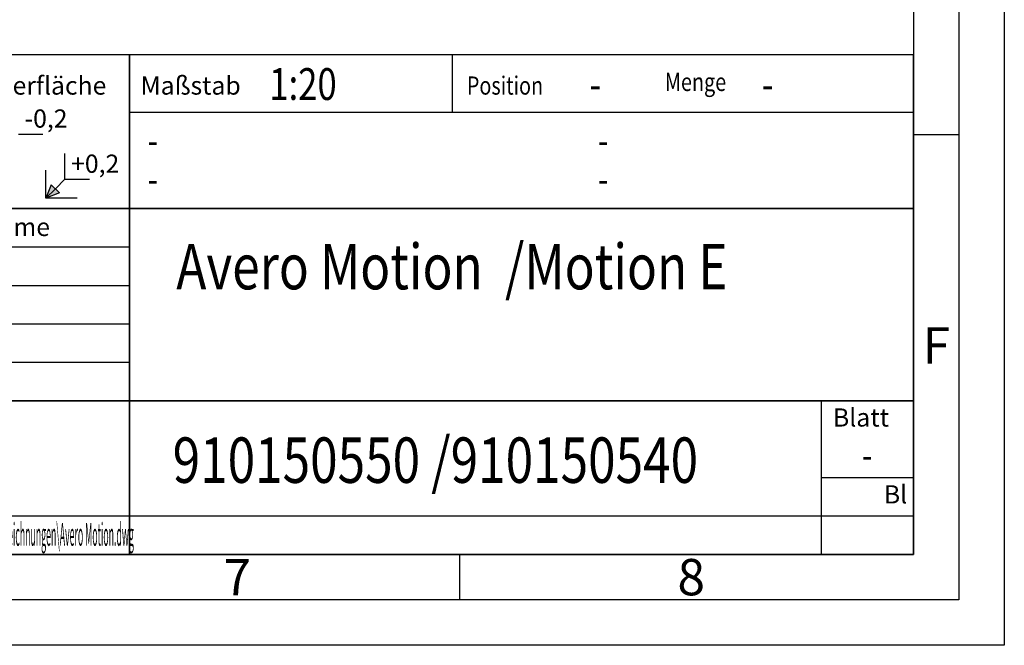
# Model space of a CAD drawing. Units: millimetres. Extents: x 0 to 8400, y 0 to 5940.
# Drawn here: x 6231 to 8400, y 0 to 1377 of the extents above; entities that cross this region are included whole.
import ezdxf
from ezdxf.enums import TextEntityAlignment as Align

# ---------------------------------------------------------------- set-up
doc = ezdxf.new("R2010")
doc.units = ezdxf.units.MM
doc.header["$LTSCALE"] = 20
doc.layers.add('AM_8', color=1, linetype='Continuous', lineweight=25)
doc.layers.add('AM_BOR', color=7, linetype='Continuous', lineweight=50)
doc.styles.add('ACDINTS', font='ISOCP.SHX')
doc.styles.get("Standard").update_dxf_attribs({"font": 'isocpeur.ttf'})

# ---------------------------------------------------------------- blocks, each defined once
blk = doc.blocks.new('DIN_A3')
for p, q in [((415, 292), (415, 5)), ((415, 5), (5, 5))]:
    blk.add_line(p, q)
at = {"layer": 'AM_BOR', "color": 1, "lineweight": 25}
for p, q in [((420, 297), (420, 0)), ((410, 287), (410, 10)), ((415, 56.166), (410, 56.166)), ((410, 10), (10, 10)), ((360, 10), (360, 5)), ((420, 0), (0, 0))]:
    blk.add_line(p, q, dxfattribs=at)
at = {"layer": 'AM_BOR', "color": 1, "lineweight": 25, "style": 'ACDINTS'}
for s, p in [('F', (411, 31)), ('7', (334, 5.5)), ('8', (384, 5.5))]:
    blk.add_text(s, height=4, dxfattribs=at).set_placement(p)
blk = doc.blocks.new('DIN_TITLE')
at = {"layer": 'AM_8'}
for points in [[(-94.52, 40.23), (-94.97, 40.69), (-95.57, 39.19)], [(-94.06, 39.78), (-94.52, 40.23), (-95.57, 39.19)]]:
    blk.add_hatch(color=256, dxfattribs=at).paths.add_polyline_path(points)
for p, q in [((-98.59, 46.25), (-95.9, 46.25)), ((-93.47, 41.28), (-93.47, 44.12)), ((-95.57, 39.19), (-95.57, 42.28)), ((-94.52, 40.23), (-93.47, 41.28)), ((-93.47, 41.28), (-90.78, 41.28)), ((-94.97, 40.69), (-95.57, 39.19)), ((-95.57, 39.19), (-94.52, 40.23)), ((-94.97, 40.69), (-94.06, 39.78)), ((-94.06, 39.78), (-95.57, 39.19)), ((-92.13, 39.19), (-95.57, 39.19))]:
    blk.add_line(p, q)
blk.add_lwpolyline([(-182.88, 0), (0, 0), (0, 54.99), (-182.88, 54.99)], close=True)
at = {"layer": 'AM_BOR', "color": 2, "lineweight": 35}
for p, q in [((-86.36, 54.99), (-86.36, 0)), ((-182.88, 38.07), (0, 38.07)), ((-129.54, 16.92), (0, 16.92))]:
    blk.add_line(p, q, dxfattribs=at)
at = {"layer": 'AM_BOR', "color": 1, "lineweight": 25}
for p, q in [((-50.8, 54.99), (-50.8, 48.66)), ((-86.36, 48.66), (0, 48.66)), ((-182.88, 33.84), (-86.36, 33.84)), ((-182.88, 29.61), (-86.36, 29.61)), ((-182.88, 25.38), (-86.36, 25.38)), ((-129.54, 21.15), (-86.36, 21.15)), ((-10.16, 16.92), (-10.16, 0)), ((-10.16, 8.46), (0, 8.46)), ((-182.88, 4.23), (0, 4.23))]:
    blk.add_line(p, q, dxfattribs=at)
at = {"char_height": 2, "attachment_point": 1}
for s, insert in [('{\\fTechnic|b0|i0|c2|p2;-0,2}', (-97.92, 48.97)), ('{\\fTechnic|b0|i0|c2|p2;+0,2}', (-92.79, 44))]:
    blk.add_mtext_dynamic_manual_height_columns(s, width=3.0998, gutter_width=1, heights=[0], dxfattribs=dict(at, insert=insert))
blk.add_attdef('2768-1', (-129.54, 54.99), '', height=0.2)
at = {"layer": 'AM_BOR', "color": 1, "lineweight": 25, "style": 'ACDINTS'}
for s, p in [('Oberfläche', (-102.95, 50.6)), ('Maßstab', (-85.14, 50.6))]:
    blk.add_text(s, height=2, dxfattribs=at).set_placement(p)
at = {"layer": 'AM_BOR', "color": 1, "lineweight": 25, "style": 'ACDINTS', "width": 0.8}
for s, p in [('Position', (-49.2, 50.6)), ('Menge', (-27.39, 51))]:
    blk.add_text(s, height=2, dxfattribs=at).set_placement(p)
at = {"layer": 'AM_BOR', "color": 1, "lineweight": 25, "style": 'ACDINTS'}
blk.add_text('Name', height=2, dxfattribs=at).set_placement((-95.12, 35.04), align=Align.RIGHT)
for s, p in [('Blatt', (-5.79, 14.07)), ('Bl', (-1.98, 5.61))]:
    blk.add_text(s, height=2, dxfattribs=at).set_placement(p, align=Align.CENTER)
at = {"layer": 'AM_BOR', "color": 2, "lineweight": 35, "style": 'ACDINTS', "width": 0.8}
for tag, p, height in [('GEN-TITLE-SCA{5.42}', (-70.96, 50.01), 3.5), ('GEN-TITLE-POSI{2.20}', (-35.71, 50.01), 3.5), ('GEN-TITLE-QTY{4.38}', (-16.73, 50.01), 3.5), ('GEN-TITLE-NORM1{14.84}', (-84.37, 44.07), 3), ('GEN-TITLE-MAT1{11.15}', (-34.76, 44.07), 3), ('GEN-TITLE-NORM2{14.89}', (-84.37, 39.79), 3), ('GEN-TITLE-MAT2{11.09}', (-34.76, 39.79), 3), ('ZEICHNUNGSNAME2', (-80.71, 21.17), 3.5)]:
    blk.add_attdef(tag, p, '', height=height, dxfattribs=at)
at = {"layer": 'AM_BOR', "style": 'ACDINTS', "width": 0.8}
for tag, p in [('ZEICHNUNGSNAME', (-81.21, 29.17)), ('GEN-TITLE-NR{13.37}', (-81.61, 7.87))]:
    blk.add_attdef(tag, p, '', height=5, dxfattribs=at)
at = {"layer": 'AM_BOR', "color": 1, "lineweight": 25, "style": 'ACDINTS'}
for tag, p in [('GEN-TITLE-DAT{5.44}', (-118.7, 30.41)), ('GEN-TITLE-NAME{5}', (-102.53, 30.41)), ('GEN-TITLE-CHKD{5.41}', (-118.55, 26.18)), ('GEN-TITLE-CHKM{5}', (-102.06, 26.49))]:
    blk.add_attdef(tag, p, '', height=2.5, dxfattribs=at)
at = {"layer": 'AM_BOR', "color": 2, "lineweight": 35, "style": 'ACDINTS', "width": 0.8}
blk.add_attdef('GEN-TITLE-SHEET{2.62}', text='', height=3, dxfattribs=at).set_placement((-5.1, 9.42), align=Align.CENTER)
at = {"layer": 'AM_BOR', "color": 1, "lineweight": 25, "style": 'ACDINTS', "width": 0.8}
blk.add_attdef('GEN-TITLE-DWG{10.8}', (-114.37, 0.95), '', height=2.5, dxfattribs=at)
at = {"layer": 'AM_BOR', "color": 1, "lineweight": 25, "style": 'ACDINTS'}
blk.add_attdef('GEN-TITLE-PLOT{2.94}', text='', height=3, dxfattribs=at).set_placement((-5.37, 0.42), align=Align.CENTER)

msp = doc.modelspace()

# ---------------------------------------------------------------- block references
at = {"lineweight": 0, "xscale": 20, "yscale": 20, "zscale": 20}
msp.add_blockref('DIN_A3', (0, 0), dxfattribs=at)
at = {"lineweight": 0}
ref = msp.add_blockref('DIN_TITLE', (8200, 200), dxfattribs=dict(at, xscale=20, yscale=20, zscale=20))
ref.add_attrib('GEN-TITLE-DWG{10.8}', 'O:\\a_Daten Server\\daten\\CAD_Zeichnungen\\Avero Motion.dwg', (5912.559, 218.984), dxfattribs={"layer": 'AM_BOR', "color": 1, "lineweight": 25, "height": 50, "style": 'ACDINTS', "width": 0.283195})
ref.add_attrib('GEN-TITLE-SCA{5.42}', '1:20', (6780.808, 1200.29), dxfattribs={"layer": 'AM_BOR', "color": 2, "lineweight": 35, "height": 70, "style": 'ACDINTS', "width": 0.8})
ref.add_attrib('GEN-TITLE-POSI{2.20}', '-', (7485.731, 1200.29), dxfattribs={"layer": 'AM_BOR', "color": 2, "lineweight": 35, "height": 70, "style": 'ACDINTS', "width": 0.8})
ref.add_attrib('GEN-TITLE-QTY{4.38}', '-', (7865.341, 1200.29), dxfattribs={"layer": 'AM_BOR', "color": 2, "lineweight": 35, "height": 70, "style": 'ACDINTS', "width": 0.8})
ref.add_attrib('ZEICHNUNGSNAME', 'Avero Motion  /Motion E', (6575.857, 783.492), dxfattribs={"layer": 'AM_BOR', "height": 100, "style": 'ACDINTS', "width": 0.8})
ref.add_attrib('GEN-TITLE-NR{13.37}', '910150550 /910150540', (6567.88, 357.5), dxfattribs={"layer": 'AM_BOR', "height": 100, "style": 'ACDINTS', "width": 0.8})
ref.add_attrib('GEN-TITLE-NORM1{14.84}', '-', (6512.692, 1081.341), dxfattribs={"layer": 'AM_BOR', "color": 2, "lineweight": 35, "height": 60, "style": 'ACDINTS', "width": 0.8})
ref.add_attrib('GEN-TITLE-NORM2{14.89}', '-', (6512.692, 995.772), dxfattribs={"layer": 'AM_BOR', "color": 2, "lineweight": 35, "height": 60, "style": 'ACDINTS', "width": 0.8})
ref.add_attrib('GEN-TITLE-MAT1{11.15}', '-', (7504.848, 1081.341), dxfattribs={"layer": 'AM_BOR', "color": 2, "lineweight": 35, "height": 60, "style": 'ACDINTS', "width": 0.8})
ref.add_attrib('GEN-TITLE-MAT2{11.09}', '-', (7504.848, 995.772), dxfattribs={"layer": 'AM_BOR', "color": 2, "lineweight": 35, "height": 60, "style": 'ACDINTS', "width": 0.8})
ref.add_attrib('GEN-TITLE-SHEET{2.62}', '-', dxfattribs={"layer": 'AM_BOR', "color": 2, "lineweight": 35, "height": 60, "style": 'ACDINTS', "width": 0.8}).set_placement((8097.992, 388.4), align=Align.CENTER)

doc.saveas('drawing.dxf')
